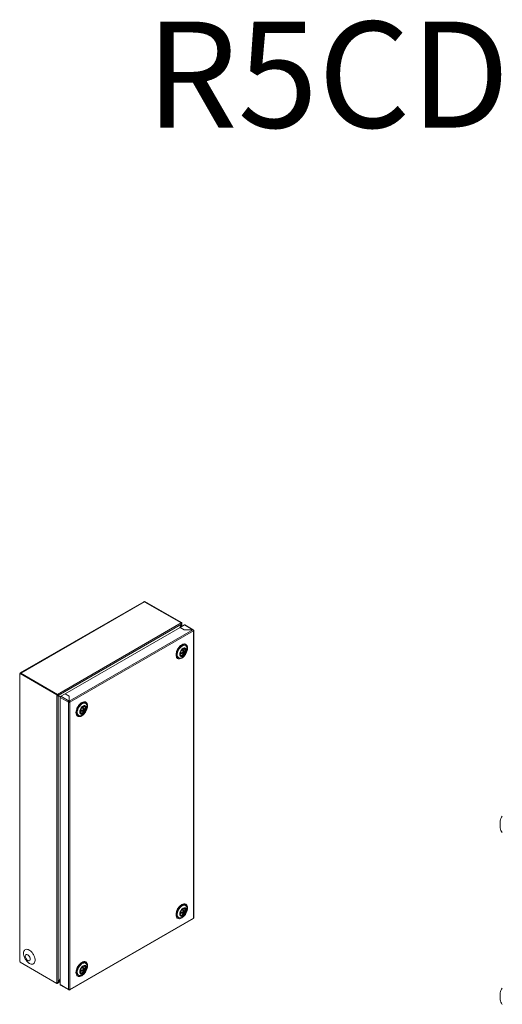
# Model space of a CAD drawing. Units: millimetres. Extents: x 7569 to 10329, y -254 to 1718.
# Drawn here: x 7695 to 8241, y 604 to 1718 of the extents above; entities that cross this region are included whole.
import ezdxf

# ---------------------------------------------------------------- set-up
doc = ezdxf.new("R2010")
doc.units = ezdxf.units.MM
doc.styles.get("Standard").update_dxf_attribs({"font": 'arial.ttf'})

msp = doc.modelspace()

# ---------------------------------------------------------------- linework, layer by layer
at = {"color": 7, "linetype": 'Continuous', "lineweight": 15}
for p, q in [((7835.1, 1059.5), (7695.4, 978.9)), ((7696, 978.8), (7835.6, 1059.5)), ((7836.4, 1059), (7835.6, 1059.5)), ((7836.6, 1059.9), (7835.9, 1059.5)), ((7835.9, 1059.5), (7877.4, 1035.5)), ((7835.9, 1059.3), (7835.9, 1059.5)), ((7836.5, 1059.1), (7836.4, 1059)), ((7877.4, 1035.5), (7836.5, 1059.1)), ((7836.6, 1059.9), (7878.1, 1036)), ((7737.4, 954.7), (7877.4, 1035.5)), ((7738.2, 953.4), (7878.1, 1034.2)), ((7876.4, 1030.4), (7746.3, 955.3)), ((7890.8, 1027.8), (7750.9, 947)), ((7751.7, 945.7), (7891.5, 1026.4)), ((7875.5, 1029.9), (7878.1, 1034.2)), ((7878.1, 1033.8), (7875.9, 1030.1)), ((7881, 1027.8), (7876.4, 1030.4)), ((7881.3, 1033.2), (7876.5, 1030.4)), ((7876.5, 1030.4), (7881.1, 1027.8)), ((7876.5, 1030.4), (7876.5, 1030.4)), ((7878.4, 1035.4), (7877.4, 1035.5)), ((7878, 1033.9), (7878.1, 1033.8)), ((7878.4, 1034.1), (7878.1, 1034.2)), ((7878.4, 1031.6), (7878.4, 1035.5)), ((7878.4, 1035.4), (7878.4, 1034.1)), ((7890.8, 1027.8), (7881, 1027.8)), ((7881.1, 1027.8), (7890.7, 1027.8)), ((7881.1, 1027.8), (7881.1, 1027.8)), ((7881.3, 1033.2), (7890.7, 1027.8)), ((7891.3, 1027.8), (7881.8, 1033.3)), ((7890.7, 1027.8), (7890.7, 1027.8)), ((7891.5, 1027.3), (7891.4, 1027.2)), ((7891.5, 1026.4), (7891.6, 1026.4)), ((7891.5, 1026.4), (7891.5, 701.6)), ((7891.9, 702), (7891.9, 1026.9)), ((7872.9, 1002.5), (7872.8, 1000.4)), ((7877.9, 1009.4), (7876.1, 1008.2)), ((7877.9, 1010.1), (7878.2, 1010.3)), ((7879.3, 1002.2), (7879.6, 1002.8)), ((7879.5, 1003.9), (7879.4, 1003.9)), ((7879.4, 1003.8), (7879.8, 1003.7)), ((7879.5, 1003.9), (7879.5, 1004.8)), ((7879.5, 1003.9), (7880.5, 1003.3)), ((7879.5, 1003.9), (7879.8, 1003.7)), ((7879.8, 1002.7), (7879.5, 1002.1)), ((7879.8, 1002.7), (7879.6, 1002.9)), ((7879.8, 1003.7), (7880.8, 1003.1)), ((7879.8, 1002.7), (7880.7, 1003.2)), ((7879.8, 1002.7), (7880.8, 1002.1)), ((7880.5, 1003.3), (7880.8, 1003.1)), ((7882, 1003.9), (7881.1, 1003.5)), ((7881.9, 1003.8), (7881.9, 1004)), ((7882, 1004.3), (7882, 1003.8)), ((7882.6, 1009.8), (7882.3, 1010)), ((7872.1, 1000.1), (7872.1, 1000.5)), ((7874.4, 996.3), (7874.7, 996.1)), ((7877, 1001.1), (7876.6, 1000.8)), ((7877, 1001.1), (7878.3, 1001.8)), ((7878.3, 1001.8), (7879.3, 1001.2)), ((7878.6, 1001.6), (7878.4, 1001.9)), ((7879.2, 1002.2), (7879.5, 1002.1)), ((7879.6, 1001), (7879.3, 1001.2)), ((7879.5, 1002.1), (7880.5, 1001.5)), ((7879.5, 1001.1), (7879.5, 1002.1)), ((7879.5, 1000.6), (7880, 1000.3)), ((7880.8, 1002.1), (7880.5, 1001.5)), ((7694.8, 977.9), (7694.8, 653.1)), ((7695.1, 978.3), (7695.2, 978.4)), ((7695.1, 652.6), (7695.1, 977.4)), ((7695.2, 977.4), (7695.1, 977.4)), ((7695.2, 978.3), (7695.9, 978.7)), ((7695.3, 978.3), (7695.2, 978.4)), ((7736.7, 954.3), (7695.2, 978.3)), ((7695.2, 978.3), (7695.2, 977.4)), ((7737.4, 954.7), (7695.9, 978.7)), ((7696, 978.8), (7696.7, 978.4)), ((7696.7, 978.4), (7696.5, 978.3)), ((7696.5, 978.3), (7737.4, 954.7)), ((7736.7, 627.7), (7736.7, 954.3)), ((7737.7, 954.1), (7737.5, 954.7)), ((7737.7, 952.9), (7737.7, 954.1)), ((7737.7, 953.9), (7738.1, 953.9)), ((7737.7, 953.7), (7738.2, 953.4)), ((7737.7, 953.4), (7738.2, 953)), ((7740.8, 951.8), (7737.7, 953.4)), ((7738.2, 953.4), (7741, 952.1)), ((7738.2, 629), (7738.2, 953)), ((7740.8, 951.7), (7738.2, 953)), ((7739.7, 952.6), (7739.5, 952.4)), ((7739.7, 952.7), (7739.7, 952.6)), ((7739.7, 952.6), (7740.7, 952)), ((7740.7, 952), (7740.5, 951.9)), ((7740.7, 952.2), (7740.7, 952)), ((7740.7, 951.1), (7750.1, 945.7)), ((7740.7, 951.1), (7740.7, 626.3)), ((7746.2, 955.3), (7741.4, 952.5)), ((7750.8, 947), (7741.4, 952.5)), ((7750.8, 952.6), (7746.2, 955.3)), ((7746.3, 955.3), (7750.9, 952.6)), ((7746.3, 955.3), (7746.3, 955.2)), ((7750.8, 947), (7750.8, 952.6)), ((7750.9, 951.8), (7750.8, 951.9)), ((7750.8, 947.3), (7750.9, 947.3)), ((7750.8, 946.2), (7750.8, 947)), ((7750.9, 952.6), (7750.9, 947)), ((7750.9, 947), (7750.9, 946.2)), ((7750.1, 945.7), (7750.8, 946.1)), ((7750.1, 945.7), (7750.1, 620.8)), ((7750.9, 946.6), (7750.8, 946.6)), ((7751.6, 945.6), (7750.9, 946)), ((7751.6, 945.6), (7751.7, 945.7)), ((7751.6, 945.6), (7751.6, 945.6)), ((7751.7, 620.8), (7751.7, 945.7)), ((7759.8, 937.2), (7759.6, 935.1)), ((7764.8, 944), (7763, 942.9)), ((7763.9, 935.7), (7763.5, 935.5)), ((7763.9, 935.7), (7765.2, 936.5)), ((7765.5, 936.3), (7765.2, 936.6)), ((7765.2, 936.5), (7766.1, 935.9)), ((7766.1, 936.9), (7766.5, 937.5)), ((7766.1, 936.9), (7766.4, 936.8)), ((7766.5, 935.7), (7766.1, 935.9)), ((7766.4, 938.6), (7766.3, 938.6)), ((7766.3, 938.4), (7766.7, 938.4)), ((7766.4, 938.6), (7766.4, 939.5)), ((7766.4, 938.6), (7767.3, 938)), ((7766.4, 938.6), (7766.7, 938.4)), ((7766.7, 937.4), (7766.4, 936.8)), ((7766.4, 936.8), (7767.3, 936.2)), ((7766.4, 935.8), (7766.4, 936.8)), ((7766.7, 937.4), (7766.5, 937.6)), ((7766.7, 938.4), (7767.7, 937.8)), ((7766.7, 937.4), (7767.6, 937.9)), ((7766.7, 937.4), (7767.7, 936.8)), ((7767.3, 938), (7767.7, 937.8)), ((7767.7, 936.8), (7767.3, 936.2)), ((7768, 938.1), (7768.8, 938.6)), ((7768.9, 938.8), (7768.8, 938.5)), ((7768.8, 938.5), (7768.8, 938.7)), ((7769.5, 944.5), (7769.1, 944.7)), ((7761.2, 931), (7761.6, 930.8)), ((7766.4, 934.4), (7765.9, 934)), ((7766.4, 935.3), (7766.9, 935)), ((8238.6, 811.6), (8238.6, 803.7)), ((7877.9, 715.4), (7876.1, 714.2)), ((7877.9, 716.1), (7878.2, 716.3)), ((7882.6, 715.9), (7882.3, 716.1)), ((7872.1, 706.2), (7872.1, 706.6)), ((7872.9, 708.6), (7872.8, 706.5)), ((7874.4, 702.4), (7874.7, 702.2)), ((7877, 707.1), (7876.6, 706.9)), ((7877, 707.1), (7878.3, 707.9)), ((7878.3, 707.9), (7879.3, 707.3)), ((7878.6, 707.7), (7878.4, 708)), ((7879.2, 708.3), (7879.5, 708.1)), ((7879.3, 708.3), (7879.6, 708.9)), ((7879.6, 707.1), (7879.3, 707.3)), ((7879.5, 709.9), (7879.4, 710)), ((7879.4, 709.8), (7879.8, 709.7)), ((7879.5, 709.9), (7879.5, 710.9)), ((7879.5, 709.9), (7880.5, 709.4)), ((7879.5, 709.9), (7879.8, 709.7)), ((7879.8, 708.7), (7879.5, 708.1)), ((7879.5, 708.1), (7880.5, 707.6)), ((7879.5, 707.2), (7879.5, 708.1)), ((7879.5, 706.6), (7880, 706.3)), ((7879.8, 708.7), (7879.6, 708.9)), ((7879.8, 709.7), (7880.8, 709.2)), ((7879.8, 708.7), (7880.7, 709.2)), ((7879.8, 708.7), (7880.8, 708.2)), ((7880.5, 709.4), (7880.8, 709.2)), ((7880.8, 708.2), (7880.5, 707.6)), ((7882, 710), (7881.1, 709.5)), ((7881.9, 709.8), (7881.9, 710)), ((7882, 710.4), (7882, 709.8)), ((7751.4, 620.3), (7891.4, 701.1)), ((7891.5, 701.6), (7751.7, 620.8)), ((7891.6, 701.6), (7891.5, 701.6)), ((7891.6, 701.6), (7891.6, 701.6)), ((7695.1, 652.6), (7695.2, 652.5)), ((7695.2, 652.5), (7695.2, 651.6)), ((7695.2, 651.6), (7736.7, 627.7)), ((7764.8, 650.1), (7763, 648.9)), ((7769.5, 650.5), (7769.1, 650.7)), ((7759.8, 643.3), (7759.6, 641.2)), ((7761.2, 637.1), (7761.6, 636.9)), ((7763.9, 641.8), (7763.5, 641.6)), ((7763.9, 641.8), (7765.2, 642.5)), ((7765.5, 642.3), (7765.2, 642.7)), ((7765.2, 642.5), (7766.1, 642)), ((7766.4, 640.4), (7765.9, 640)), ((7766.1, 643), (7766.5, 643.6)), ((7766.1, 642.9), (7766.4, 642.8)), ((7766.5, 641.8), (7766.1, 642)), ((7766.4, 644.6), (7766.3, 644.6)), ((7766.3, 644.5), (7766.7, 644.4)), ((7766.4, 644.6), (7766.4, 645.5)), ((7766.4, 644.6), (7767.3, 644.1)), ((7766.4, 644.6), (7766.7, 644.4)), ((7766.7, 643.4), (7766.4, 642.8)), ((7766.4, 642.8), (7767.3, 642.3)), ((7766.4, 641.8), (7766.4, 642.8)), ((7766.4, 641.3), (7766.9, 641)), ((7766.7, 643.4), (7766.5, 643.6)), ((7766.7, 644.4), (7767.7, 643.9)), ((7766.7, 643.4), (7767.6, 643.9)), ((7766.7, 643.4), (7767.7, 642.9)), ((7767.3, 644.1), (7767.7, 643.9)), ((7767.7, 642.9), (7767.3, 642.3)), ((7768, 644.2), (7768.8, 644.7)), ((7768.9, 644.8), (7768.8, 644.5)), ((7768.8, 644.5), (7768.8, 644.7)), ((7737.7, 627.5), (7737.7, 628.8)), ((7738.1, 628.1), (7737.7, 628.6)), ((7737.9, 628.1), (7740.7, 629.6)), ((7737.9, 628.8), (7738.2, 628.6)), ((7738.2, 629), (7740.7, 633)), ((7740.7, 632.6), (7738.2, 628.6)), ((7750.1, 620.8), (7740.7, 626.3)), ((7740.9, 625.8), (7750.3, 620.4)), ((7750.8, 620.4), (7750.8, 620.7)), ((7750.9, 620.4), (7750.9, 620.7)), ((7751.7, 620.8), (7751.6, 620.8)), ((7751.6, 620.8), (7751.6, 620.8)), ((8238.6, 617.2), (8238.6, 609.3))]:
    msp.add_line(p, q, dxfattribs=at)
at = {"color": 8, "linetype": 'Continuous', "lineweight": 15}
for p, q in [((7878.1, 1033.8), (7878.1, 1031.4)), ((7740.7, 630), (7738.2, 628.6))]:
    msp.add_line(p, q, dxfattribs=at)
at = {"color": 7, "linetype": 'Continuous', "lineweight": 15, "flags": 128}
for points in [[(7891.5, 1027.3), (7891.7, 1027.2), (7891.8, 1027.1), (7891.8, 1027), (7891.9, 1026.9), (7891.9, 1026.8), (7891.8, 1026.7), (7891.7, 1026.5), (7891.6, 1026.4)], [(7874.4, 996.3), (7874.1, 996.5), (7873.4, 997.3), (7872.9, 998.3), (7872.7, 999.6), (7872.8, 1001), (7873.1, 1002.6), (7873.7, 1004.1), (7874.5, 1005.6), (7875.4, 1007), (7876.5, 1008.3), (7877.7, 1009.2), (7878.9, 1009.9), (7880.1, 1010.3), (7881.2, 1010.4), (7882.2, 1010.1), (7882.3, 1010)], [(7878.7, 1009.4), (7879.9, 1010), (7881, 1010.2), (7882.1, 1010.1), (7882.9, 1009.6), (7883.6, 1008.8), (7884.1, 1007.8), (7884.3, 1006.5), (7884.2, 1005.1), (7883.9, 1003.6), (7883.3, 1002), (7882.5, 1000.5), (7881.6, 999.1), (7880.5, 997.9), (7879.3, 996.9), (7878.1, 996.2), (7876.9, 995.8), (7875.8, 995.8), (7874.8, 996.1), (7874.1, 996.7), (7873.5, 997.6), (7873.2, 998.7), (7873.1, 1000.1), (7873.3, 1001.6), (7873.7, 1003.1), (7874.4, 1004.7), (7875.3, 1006.2), (7876.3, 1007.5), (7877.5, 1008.6), (7878.7, 1009.4)], [(7879.8, 1006.8), (7880.8, 1007.3), (7881.7, 1007.4), (7882.5, 1007.1), (7883.1, 1006.5), (7883.5, 1005.7), (7883.7, 1004.6), (7883.5, 1003.3), (7883.1, 1002), (7882.5, 1000.7), (7881.7, 999.6), (7880.8, 998.6), (7879.8, 997.8), (7878.8, 997.4), (7877.8, 997.3), (7877, 997.6), (7876.4, 998.1), (7876, 999), (7875.9, 1000.1), (7876, 1001.3), (7876.4, 1002.6), (7877, 1003.9), (7877.8, 1005.1), (7878.8, 1006.1), (7879.8, 1006.8)], [(7879.8, 998.7), (7878.9, 998.3), (7878.1, 998.3), (7877.4, 998.5), (7876.9, 999.1), (7876.6, 1000), (7876.6, 1001), (7876.9, 1002.2), (7877.4, 1003.4), (7878.1, 1004.4), (7878.9, 1005.3), (7879.8, 1006), (7880.7, 1006.4), (7881.5, 1006.4), (7882.2, 1006.1), (7882.7, 1005.5), (7882.9, 1004.7), (7882.9, 1003.6), (7882.7, 1002.5), (7882.2, 1001.3), (7881.5, 1000.2), (7880.7, 999.3), (7879.8, 998.7)], [(7761.2, 931), (7760.6, 931.6), (7760, 932.5), (7759.7, 933.6), (7759.6, 935), (7759.8, 936.5), (7760.3, 938), (7760.9, 939.6), (7761.8, 941), (7762.8, 942.4), (7764, 943.5), (7765.2, 944.3)], [(7765.5, 931.2), (7764.3, 930.7), (7763.2, 930.5), (7762.2, 930.6), (7761.3, 931), (7760.6, 931.8), (7760.2, 932.8), (7760, 934.1), (7760, 935.5), (7760.4, 937.1), (7760.9, 938.6), (7761.7, 940.1), (7762.7, 941.5), (7763.8, 942.7), (7764.9, 943.7), (7766.1, 944.4), (7767.3, 944.8), (7768.4, 944.8), (7769.4, 944.6), (7770.2, 943.9), (7770.7, 943), (7771, 941.9), (7771.1, 940.5), (7770.9, 939), (7770.5, 937.5), (7769.8, 935.9), (7768.9, 934.5), (7767.9, 933.2), (7766.7, 932.1), (7765.5, 931.2)], [(7766.6, 932.5), (7765.6, 932.1), (7764.7, 932), (7763.9, 932.3), (7763.3, 932.8), (7762.9, 933.7), (7762.7, 934.8), (7762.9, 936), (7763.3, 937.3), (7763.9, 938.6), (7764.7, 939.8), (7765.6, 940.8), (7766.6, 941.5), (7767.6, 942), (7768.6, 942), (7769.4, 941.8), (7770, 941.2), (7770.4, 940.4), (7770.5, 939.3), (7770.4, 938), (7770, 936.7), (7769.4, 935.4), (7768.6, 934.3), (7767.6, 933.3), (7766.6, 932.5)], [(7766.6, 940.7), (7767.5, 941.1), (7768.4, 941.1), (7769, 940.8), (7769.5, 940.2), (7769.8, 939.4), (7769.8, 938.3), (7769.5, 937.2), (7769, 936), (7768.4, 934.9), (7767.5, 934), (7766.6, 933.4), (7765.7, 933), (7764.9, 932.9), (7764.2, 933.2), (7763.7, 933.8), (7763.5, 934.7), (7763.5, 935.7), (7763.7, 936.9), (7764.2, 938), (7764.9, 939.1), (7765.7, 940), (7766.6, 940.7)], [(7874.4, 702.4), (7874.1, 702.6), (7873.4, 703.4), (7872.9, 704.4), (7872.7, 705.7), (7872.8, 707.1), (7873.1, 708.6), (7873.7, 710.2), (7874.5, 711.7), (7875.4, 713.1), (7876.5, 714.3), (7877.7, 715.3), (7878.9, 716), (7880.1, 716.4), (7881.2, 716.4), (7882.2, 716.1), (7882.3, 716.1)], [(7878.7, 715.5), (7879.9, 716), (7881, 716.2), (7882.1, 716.1), (7882.9, 715.6), (7883.6, 714.9), (7884.1, 713.8), (7884.3, 712.6), (7884.2, 711.2), (7883.9, 709.6), (7883.3, 708.1), (7882.5, 706.6), (7881.6, 705.2), (7880.5, 703.9), (7879.3, 703), (7878.1, 702.3), (7876.9, 701.9), (7875.8, 701.8), (7874.8, 702.1), (7874.1, 702.7), (7873.5, 703.6), (7873.2, 704.8), (7873.1, 706.1), (7873.3, 707.6), (7873.7, 709.2), (7874.4, 710.7), (7875.3, 712.2), (7876.3, 713.5), (7877.5, 714.6), (7878.7, 715.5)], [(7879.8, 712.9), (7880.8, 713.3), (7881.7, 713.4), (7882.5, 713.2), (7883.1, 712.6), (7883.5, 711.7), (7883.7, 710.6), (7883.5, 709.4), (7883.1, 708.1), (7882.5, 706.8), (7881.7, 705.6), (7880.8, 704.6), (7879.8, 703.9), (7878.8, 703.5), (7877.8, 703.4), (7877, 703.6), (7876.4, 704.2), (7876, 705), (7875.9, 706.1), (7876, 707.4), (7876.4, 708.7), (7877, 710), (7877.8, 711.2), (7878.8, 712.1), (7879.8, 712.9)], [(7879.8, 704.7), (7878.9, 704.3), (7878.1, 704.3), (7877.4, 704.6), (7876.9, 705.2), (7876.6, 706), (7876.6, 707.1), (7876.9, 708.2), (7877.4, 709.4), (7878.1, 710.5), (7878.9, 711.4), (7879.8, 712.1), (7880.7, 712.4), (7881.5, 712.5), (7882.2, 712.2), (7882.7, 711.6), (7882.9, 710.7), (7882.9, 709.7), (7882.7, 708.5), (7882.2, 707.4), (7881.5, 706.3), (7880.7, 705.4), (7879.8, 704.7)], [(7701.1, 658.5), (7701.2, 659.4), (7701.6, 660), (7702.2, 660.4), (7703, 660.4), (7703.9, 660.1), (7704.7, 659.4), (7705.5, 658.5), (7706.1, 657.4), (7706.5, 656.3), (7706.7, 655.2), (7706.5, 654.3), (7706.1, 653.7), (7705.5, 653.3), (7704.7, 653.3), (7703.9, 653.6), (7703, 654.3), (7702.2, 655.2), (7701.6, 656.3), (7701.2, 657.4), (7701.1, 658.5)], [(7701.1, 658.4), (7701.2, 657.4), (7701.6, 656.3), (7702.3, 655.2), (7703, 654.3), (7703.9, 653.6), (7704.7, 653.3), (7705.5, 653.3), (7706.1, 653.7), (7706.5, 654.3), (7706.7, 655.2), (7706.5, 656.3), (7706.1, 657.4), (7705.5, 658.5), (7704.7, 659.4), (7703.9, 660), (7703, 660.4), (7702.3, 660.4), (7701.6, 660), (7701.2, 659.4), (7701.1, 658.4)], [(7761.2, 637.1), (7760.6, 637.6), (7760, 638.5), (7759.7, 639.7), (7759.6, 641), (7759.8, 642.5), (7760.3, 644.1), (7760.9, 645.6), (7761.8, 647.1), (7762.8, 648.4), (7764, 649.5), (7765.2, 650.4)], [(7765.5, 637.3), (7764.3, 636.7), (7763.2, 636.5), (7762.2, 636.6), (7761.3, 637.1), (7760.6, 637.8), (7760.2, 638.9), (7760, 640.1), (7760, 641.6), (7760.4, 643.1), (7760.9, 644.7), (7761.7, 646.2), (7762.7, 647.6), (7763.8, 648.8), (7764.9, 649.8), (7766.1, 650.5), (7767.3, 650.8), (7768.4, 650.9), (7769.4, 650.6), (7770.2, 650), (7770.7, 649.1), (7771, 647.9), (7771.1, 646.6), (7770.9, 645.1), (7770.5, 643.5), (7769.8, 642), (7768.9, 640.5), (7767.9, 639.2), (7766.7, 638.1), (7765.5, 637.3)], [(7766.6, 638.6), (7765.6, 638.1), (7764.7, 638.1), (7763.9, 638.3), (7763.3, 638.9), (7762.9, 639.7), (7762.7, 640.8), (7762.9, 642.1), (7763.3, 643.4), (7763.9, 644.7), (7764.7, 645.8), (7765.6, 646.8), (7766.6, 647.6), (7767.6, 648), (7768.6, 648.1), (7769.4, 647.8), (7770, 647.3), (7770.4, 646.4), (7770.5, 645.3), (7770.4, 644.1), (7770, 642.8), (7769.4, 641.5), (7768.6, 640.3), (7767.6, 639.3), (7766.6, 638.6)], [(7766.6, 646.7), (7767.5, 647.1), (7768.4, 647.2), (7769, 646.9), (7769.5, 646.3), (7769.8, 645.4), (7769.8, 644.4), (7769.5, 643.2), (7769, 642.1), (7768.4, 641), (7767.5, 640.1), (7766.6, 639.4), (7765.7, 639), (7764.9, 639), (7764.2, 639.3), (7763.7, 639.9), (7763.5, 640.7), (7763.5, 641.8), (7763.7, 642.9), (7764.2, 644.1), (7764.9, 645.2), (7765.7, 646.1), (7766.6, 646.7)]]:
    msp.add_lwpolyline(points, dxfattribs=at)
at = {"color": 7, "linetype": 'Continuous', "lineweight": 15}
for centre, radius, start, end in [((7835.3, 1059), 0.553, 54.3837, 114.3056), ((7877.9, 1035.5), 0.492, 345.2127, 68.6707), ((7876.5, 1034.1), 1.67, 21.7676, 57.4626), ((7877.4, 1035.5), 0.0448, 345.2106, 68.6728), ((7881.6, 1032.8), 0.553, 65.6953, 125.6156), ((7880.6, 1001.9), 7.69, 124.943, 175.0623), ((7881, 1002.4), 2.81, 109.9691, 130.0256), ((7870.7, 1001.6), 9, 8.1026, 19.6253), ((7871.6, 1002.1), 9, 8.1026, 19.6253), ((7879.8, 1004.7), 2.19, 354.1944, 53.6982), ((7879.5, 1001.5), 2.56, 176.7999, 190.5485), ((7877.8, 1001.4), 2.48, 248.6567, 317.3545), ((7876.1, 1001.6), 3.59, 330.2961, 351.618), ((7878.2, 1002.4), 2.81, 289.969, 310.0256), ((7876.9, 1002.1), 3.59, 330.2961, 351.618), ((7695.3, 977.9), 0.48, 110.7837, 249.216), ((7695.7, 978.5), 0.48, 50.7969, 189.2142), ((7737.5, 955.8), 1.67, 242.5423, 278.2309), ((7737.5, 954.9), 0.152, 242.5411, 278.2321), ((7736.4, 953.3), 1.77, 22.3904, 51.7286), ((7742.3, 951.1), 1.69, 122.6057, 177.3943), ((7750.9, 947.2), 1.71, 242.8119, 294.1758), ((7750.9, 946.2), 0.15, 242.4464, 273.1781), ((7767.4, 936.6), 7.71, 124.9819, 175.0235), ((7766.4, 936.2), 2.56, 176.8051, 190.5443), ((7767.5, 941.2), 3.9, 65.1287, 126.1815), ((7767.9, 937.1), 2.81, 109.969, 130.0256), ((7757.6, 936.3), 9, 8.1026, 19.6253), ((7762.9, 936.3), 3.59, 330.2961, 351.618), ((7758.4, 936.7), 9, 8.1026, 19.6253), ((7763.8, 936.7), 3.59, 330.2961, 351.618), ((7766.7, 939.3), 2.24, 349.8956, 53.4955), ((7764.6, 935.7), 2.08, 244.8248, 306.486), ((7765.1, 937.1), 2.81, 289.9691, 310.0256), ((8253.8, 807.6), 15.8, 144.1455, 165.5414), ((8253.8, 807.6), 15.8, 194.4586, 215.8536), ((7880.6, 707.9), 7.69, 124.943, 175.0623), ((7879.5, 707.6), 2.56, 176.7999, 190.5485), ((7877.8, 707.5), 2.48, 248.6567, 317.3545), ((7881, 708.5), 2.81, 109.9691, 130.0256), ((7870.7, 707.6), 9, 8.1026, 19.6253), ((7876.1, 707.6), 3.59, 330.2961, 351.618), ((7878.2, 708.5), 2.81, 289.969, 310.0256), ((7871.6, 708.1), 9, 8.1026, 19.6253), ((7876.9, 708.1), 3.59, 330.2961, 351.618), ((7879.8, 710.7), 2.19, 354.1944, 53.6982), ((7891.4, 702.1), 0.51, 299.887, 355.9546), ((7891.1, 702.4), 0.968, 299.943, 304.6717), ((7695.3, 653.1), 0.553, 185.6948, 245.6248), ((7767.4, 642.6), 7.71, 124.9819, 175.0235), ((7767.5, 647.2), 3.9, 65.1287, 126.1815), ((7766.7, 645.4), 2.24, 349.8956, 53.4955), ((7764.6, 641.7), 2.08, 244.8248, 306.486), ((7766.4, 642.3), 2.56, 176.8051, 190.5443), ((7767.9, 643.2), 2.81, 109.969, 130.0256), ((7757.6, 642.3), 9, 8.1026, 19.6253), ((7762.9, 642.3), 3.59, 330.2961, 351.618), ((7765.1, 643.2), 2.81, 289.9691, 310.0256), ((7758.4, 642.8), 9, 8.1026, 19.6253), ((7763.8, 642.8), 3.59, 330.2961, 351.618), ((7737.5, 629.2), 1.67, 242.5423, 278.2309), ((7737.7, 628.4), 0.396, 263.3551, 320.0706), ((7741.2, 626.3), 0.589, 176.3805, 232.3068), ((7750.9, 622.4), 1.71, 242.8119, 294.1758), ((7751.1, 621.8), 1.11, 295.6312, 299.9488), ((8253.8, 613.2), 15.8, 144.4155, 165.5414), ((8253.8, 613.2), 15.8, 194.4586, 215.5771)]:
    msp.add_arc(centre, radius, start, end, dxfattribs=at)
at = {"color": 8, "linetype": 'Continuous', "lineweight": 15}
for centre, radius, start, end in [((7880.2, 1007.3), 3.56, 41.4661, 124.0645), ((7875.7, 999.6), 3.65, 171.654, 258.0361), ((7767, 941.9), 3.62, 41.8351, 126.756), ((7762.6, 934.3), 3.65, 171.6537, 258.0364), ((7880.2, 713.4), 3.56, 41.4661, 124.0645), ((7875.7, 705.6), 3.65, 171.6541, 258.0361), ((7767, 648), 3.62, 41.8351, 126.756), ((7762.6, 640.3), 3.65, 171.6538, 258.0364)]:
    msp.add_arc(centre, radius, start, end, dxfattribs=at)
at = {"color": 7, "linetype": 'Continuous', "lineweight": 15}
for points, knots in [([(7877.4, 1034.3), (7877.4, 1034.3), (7877.4, 1034.3), (7877.4, 1034.2), (7877.4, 1034.2), (7877.4, 1034.2), (7877.4, 1034.2), (7877.4, 1034.2), (7877.4, 1034.2), (7877.4, 1034.2)], [0, 0, 0, 0, 0.00002505429, 0.00002505429, 0.00002505429, 0.00005160646, 0.00005160646, 0.00005160646, 0.0000786939, 0.0000786939, 0.0000786939, 0.0000786939]), ([(7890.7, 1027.8), (7890.8, 1027.8), (7891, 1027.9), (7891.3, 1027.8), (7891.5, 1027.6), (7891.5, 1027.4), (7891.5, 1027.3)], [0, 0, 0, 0, 0.249998, 0.500003, 0.749996, 1, 1, 1, 1]), ([(7891.6, 1026.4), (7891.6, 1026.6), (7891.6, 1026.8), (7891.4, 1027.2), (7891.1, 1027.5), (7890.9, 1027.7), (7890.8, 1027.8)], [0, 0, 0, 0, 0.250003, 0.499996, 0.750001, 1, 1, 1, 1]), ([(7884.7, 1007), (7884.6, 1007.9), (7884.5, 1009.3), (7883.7, 1010.6), (7882.8, 1011.3), (7881.8, 1011.7), (7880.3, 1011.7), (7878.2, 1011), (7876.1, 1009.3), (7874.6, 1007.5), (7873.5, 1005.9), (7872.7, 1004.2), (7871.9, 1002), (7871.8, 1000.5), (7871.7, 999.5)], [0, 0, 0, 0, 0.1197283, 0.18418, 0.2499997, 0.3158196, 0.3802715, 0.5, 0.6197286, 0.6841805, 0.7500002, 0.8158198, 0.8802717, 1, 1, 1, 1]), ([(7871.7, 999.5), (7871.8, 998.6), (7871.9, 997.2), (7872.7, 995.9), (7873.5, 995.2), (7874.6, 994.8), (7876.1, 994.8), (7878.2, 995.6), (7880.3, 997.2), (7881.8, 999), (7882.8, 1000.6), (7883.7, 1002.3), (7884.5, 1004.5), (7884.6, 1006), (7884.7, 1007)], [0, 0, 0, 0, 0.119729, 0.18418, 0.25, 0.31582, 0.380272, 0.5, 0.619728, 0.68418, 0.75, 0.81582, 0.880271, 1, 1, 1, 1]), ([(7872.1, 1000.5), (7872.1, 1000.6), (7872.1, 1001), (7872.3, 1001.8), (7872.5, 1002.8), (7872.8, 1003.7), (7873.2, 1004.7), (7873.6, 1005.4), (7873.8, 1005.8)], [0, 0, 0, 0, 0.050966, 0.255846, 0.463567, 0.616887, 0.770107, 1, 1, 1, 1]), ([(7873.8, 1005.8), (7874.1, 1006.2), (7874.5, 1006.9), (7875.1, 1007.7), (7875.7, 1008.4), (7876.4, 1009.1), (7877.2, 1009.6), (7877.8, 1010), (7878.1, 1010.2), (7878.2, 1010.2)], [0, 0, 0, 0, 0.227059, 0.3191617, 0.4699668, 0.6232967, 0.7841329, 0.9478397, 1, 1, 1, 1]), ([(7879.6, 999.8), (7879.9, 1000), (7880.6, 1000.6), (7881.4, 1001.8), (7881.8, 1002.9), (7881.9, 1003.6), (7881.9, 1003.8)], [0, 0, 0, 0, 0.26747, 0.580669, 0.866706, 1, 1, 1, 1]), ([(7880.8, 1003.1), (7881.2, 1003.5), (7881.8, 1004.1), (7881.9, 1004.7), (7882, 1004.9)], [0, 0, 0, 0, 0.650951, 1, 1, 1, 1]), ([(7882, 1003.9), (7881.8, 1003.5), (7881.6, 1002.9), (7881, 1002.3), (7880.8, 1002.1)], [0, 0, 0, 0, 0.650953, 1, 1, 1, 1]), ([(7882, 1004.9), (7882, 1004.8), (7882, 1004.5), (7882, 1004.1), (7882, 1003.9)], [0, 0, 0, 0, 0.499994, 1, 1, 1, 1]), ([(7879.3, 1001.2), (7878.6, 1001), (7877.8, 1000.7), (7876.8, 1000.6), (7876.6, 1000.6)], [0, 0, 0, 0, 0.750236, 1, 1, 1, 1]), ([(7876.8, 1001.7), (7877.3, 1001.7), (7878.2, 1001.8), (7878.9, 1002.1), (7879.3, 1002.2)], [0, 0, 0, 0, 0.56729, 1, 1, 1, 1]), ([(7750.1, 945.7), (7750.1, 945.8), (7750.1, 946), (7750.3, 946.5), (7750.5, 946.8), (7750.7, 947), (7750.8, 947)], [0, 0, 0, 0, 0.250004, 0.499997, 0.750002, 1, 1, 1, 1]), ([(7750.9, 947), (7751, 946.9), (7751.2, 946.8), (7751.4, 946.4), (7751.6, 946), (7751.6, 945.7), (7751.6, 945.6)], [0, 0, 0, 0, 0.249999, 0.500004, 0.749997, 1, 1, 1, 1]), ([(7750.8, 946.2), (7750.8, 946.2), (7750.8, 946.2), (7750.8, 946.2), (7750.8, 946.1), (7750.8, 946.1), (7750.8, 946.1)], [0, 0, 0, 0, 0.250015, 0.500026, 0.749997, 1, 1, 1, 1]), ([(7750.9, 946), (7750.9, 946), (7750.9, 946.1), (7750.9, 946.1), (7750.9, 946.2), (7750.9, 946.2), (7750.9, 946.2)], [0, 0, 0, 0, 0.24998, 0.499997, 0.749991, 1, 1, 1, 1]), ([(7771.6, 941.7), (7771.5, 942.6), (7771.3, 944), (7770.5, 945.3), (7769.7, 946), (7768.6, 946.4), (7767.1, 946.4), (7765, 945.6), (7763, 944), (7761.5, 942.2), (7760.4, 940.6), (7759.6, 938.9), (7758.8, 936.7), (7758.6, 935.2), (7758.5, 934.2)], [0, 0, 0, 0, 0.119728, 0.18418, 0.25, 0.31582, 0.380271, 0.5, 0.619729, 0.68418, 0.75, 0.81582, 0.880272, 1, 1, 1, 1]), ([(7758.5, 934.2), (7758.6, 933.3), (7758.8, 931.9), (7759.6, 930.6), (7760.4, 929.9), (7761.5, 929.5), (7763, 929.5), (7765, 930.2), (7767.1, 931.9), (7768.6, 933.7), (7769.7, 935.3), (7770.5, 937), (7771.3, 939.2), (7771.5, 940.7), (7771.6, 941.7)], [0, 0, 0, 0, 0.119729, 0.18418, 0.25, 0.31582, 0.380272, 0.5, 0.619728, 0.68418, 0.75, 0.81582, 0.880271, 1, 1, 1, 1]), ([(7759, 934.9), (7759, 935.1), (7759, 935.5), (7759.1, 936.5), (7759.4, 937.5), (7759.7, 938.4), (7760.1, 939.4), (7760.5, 940.1), (7760.7, 940.5)], [0, 0, 0, 0, 0.107095, 0.299858, 0.495293, 0.639546, 0.783704, 1, 1, 1, 1]), ([(7760.7, 940.5), (7761, 940.9), (7761.3, 941.5), (7762, 942.4), (7762.6, 943.1), (7763.3, 943.7), (7764, 944.3), (7764.6, 944.7), (7764.8, 944.8), (7764.8, 944.8)], [0, 0, 0, 0, 0.236789, 0.332839, 0.490107, 0.650006, 0.817736, 0.988458, 1, 1, 1, 1]), ([(7766.1, 935.9), (7765.5, 935.7), (7764.7, 935.4), (7763.7, 935.3), (7763.5, 935.3)], [0, 0, 0, 0, 0.759246, 1, 1, 1, 1]), ([(7763.7, 936.3), (7764.2, 936.4), (7765, 936.5), (7765.8, 936.8), (7766.1, 936.9)], [0, 0, 0, 0, 0.566363, 1, 1, 1, 1]), ([(7766.4, 934.4), (7766.8, 934.7), (7767.5, 935.3), (7768.2, 936.5), (7768.7, 937.6), (7768.8, 938.3), (7768.8, 938.5)], [0, 0, 0, 0, 0.277802, 0.583653, 0.86298, 1, 1, 1, 1]), ([(7767.7, 937.8), (7768.1, 938.2), (7768.6, 938.7), (7768.8, 939.4), (7768.8, 939.6)], [0, 0, 0, 0, 0.650951, 1, 1, 1, 1]), ([(7768.8, 938.6), (7768.7, 938.2), (7768.5, 937.6), (7767.9, 937), (7767.7, 936.8)], [0, 0, 0, 0, 0.650951, 1, 1, 1, 1]), ([(7768.8, 939.6), (7768.9, 939.4), (7768.9, 939.1), (7768.9, 938.8), (7768.8, 938.6)], [0, 0, 0, 0, 0.499994, 1, 1, 1, 1]), ([(7884.7, 713.1), (7884.6, 714), (7884.5, 715.3), (7883.7, 716.6), (7882.8, 717.3), (7881.8, 717.7), (7880.3, 717.7), (7878.2, 717), (7876.1, 715.3), (7874.6, 713.6), (7873.5, 712), (7872.7, 710.3), (7871.9, 708.1), (7871.8, 706.5), (7871.7, 705.5)], [0, 0, 0, 0, 0.119729, 0.18418, 0.25, 0.31582, 0.380272, 0.5, 0.619728, 0.68418, 0.75, 0.81582, 0.880271, 1, 1, 1, 1]), ([(7871.7, 705.5), (7871.8, 704.6), (7871.9, 703.3), (7872.7, 702), (7873.5, 701.3), (7874.6, 700.9), (7876.1, 700.9), (7878.2, 701.6), (7880.3, 703.3), (7881.8, 705), (7882.8, 706.6), (7883.7, 708.3), (7884.5, 710.5), (7884.6, 712.1), (7884.7, 713.1)], [0, 0, 0, 0, 0.119728, 0.18418, 0.25, 0.31582, 0.380271, 0.5, 0.619729, 0.68418, 0.75, 0.81582, 0.880272, 1, 1, 1, 1]), ([(7873.8, 711.8), (7874.1, 712.3), (7874.5, 712.9), (7875.1, 713.7), (7875.7, 714.4), (7876.4, 715.1), (7877.2, 715.7), (7877.8, 716.1), (7878.1, 716.2), (7878.2, 716.3)], [0, 0, 0, 0, 0.227059, 0.319162, 0.469967, 0.623297, 0.784133, 0.947839, 1, 1, 1, 1]), ([(7872.1, 706.5), (7872.1, 706.6), (7872.1, 707), (7872.3, 707.8), (7872.5, 708.8), (7872.8, 709.8), (7873.2, 710.7), (7873.6, 711.4), (7873.8, 711.8)], [0, 0, 0, 0, 0.050966, 0.255846, 0.463567, 0.616887, 0.770107, 1, 1, 1, 1]), ([(7879.3, 707.3), (7878.6, 707.1), (7877.8, 706.8), (7876.8, 706.7), (7876.6, 706.7)], [0, 0, 0, 0, 0.750236, 1, 1, 1, 1]), ([(7876.8, 707.7), (7877.3, 707.8), (7878.2, 707.9), (7878.9, 708.1), (7879.3, 708.3)], [0, 0, 0, 0, 0.56729, 1, 1, 1, 1]), ([(7879.6, 705.8), (7879.9, 706.1), (7880.6, 706.7), (7881.4, 707.9), (7881.8, 708.9), (7881.9, 709.6), (7881.9, 709.8)], [0, 0, 0, 0, 0.26747, 0.580669, 0.866706, 1, 1, 1, 1]), ([(7880.8, 709.2), (7881.2, 709.5), (7881.8, 710.1), (7881.9, 710.7), (7882, 711)], [0, 0, 0, 0, 0.650951, 1, 1, 1, 1]), ([(7882, 710), (7881.8, 709.6), (7881.6, 708.9), (7881, 708.4), (7880.8, 708.2)], [0, 0, 0, 0, 0.650953, 1, 1, 1, 1]), ([(7882, 711), (7882, 710.8), (7882, 710.5), (7882, 710.2), (7882, 710)], [0, 0, 0, 0, 0.500006, 1, 1, 1, 1]), ([(7891.4, 701.1), (7891.4, 701.1), (7891.4, 701.1), (7891.6, 701.3), (7891.6, 701.5), (7891.6, 701.6)], [0, 0, 0, 0, 0.000111, 0.500046, 1, 1, 1, 1]), ([(7705.6, 665.4), (7704.9, 665.8), (7703.4, 666.4), (7701.5, 666.3), (7700, 665.2), (7699.1, 663.3), (7699, 660.8), (7699.7, 658), (7701, 655.1), (7702.8, 652.6), (7704.5, 651.1), (7706.2, 650), (7707.9, 649.3), (7709.8, 649.5), (7711.3, 650.5), (7712.2, 652.4), (7712.3, 654.9), (7711.6, 657.8), (7710.3, 660.6), (7708.5, 663.2), (7706.8, 664.7), (7705.9, 665.3), (7705.6, 665.4)], [0, 0, 0, 0, 0.0536862, 0.1073724, 0.1610586, 0.2147449, 0.268431, 0.3221174, 0.3758035, 0.4294898, 0.483176, 0.4999999, 0.5536862, 0.6073724, 0.6610586, 0.7147449, 0.7684312, 0.8221173, 0.8758036, 0.9294898, 0.9831761, 1, 1, 1, 1]), ([(7771.6, 647.7), (7771.5, 648.6), (7771.3, 650), (7770.5, 651.3), (7769.7, 652), (7768.6, 652.4), (7767.1, 652.4), (7765, 651.7), (7763, 650), (7761.5, 648.2), (7760.4, 646.7), (7759.6, 645), (7758.8, 642.8), (7758.6, 641.2), (7758.5, 640.2)], [0, 0, 0, 0, 0.119729, 0.18418, 0.25, 0.31582, 0.380272, 0.5, 0.619728, 0.68418, 0.75, 0.81582, 0.880271, 1, 1, 1, 1]), ([(7758.5, 640.2), (7758.6, 639.3), (7758.8, 638), (7759.6, 636.7), (7760.4, 636), (7761.5, 635.6), (7763, 635.5), (7765, 636.3), (7767.1, 637.9), (7768.6, 639.7), (7769.7, 641.3), (7770.5, 643), (7771.3, 645.2), (7771.5, 646.8), (7771.6, 647.7)], [0, 0, 0, 0, 0.1197283, 0.18418, 0.2499997, 0.3158196, 0.3802715, 0.5, 0.6197286, 0.6841805, 0.7500002, 0.8158198, 0.8802717, 1, 1, 1, 1]), ([(7759, 640.9), (7759, 641.1), (7759, 641.6), (7759.1, 642.5), (7759.4, 643.5), (7759.7, 644.4), (7760.1, 645.4), (7760.5, 646.1), (7760.7, 646.5)], [0, 0, 0, 0, 0.107095, 0.299858, 0.495293, 0.639546, 0.783704, 1, 1, 1, 1]), ([(7760.7, 646.5), (7761, 647), (7761.3, 647.6), (7762, 648.4), (7762.6, 649.1), (7763.3, 649.8), (7764, 650.4), (7764.6, 650.7), (7764.8, 650.9), (7764.8, 650.9)], [0, 0, 0, 0, 0.236789, 0.332839, 0.490107, 0.650006, 0.817736, 0.988458, 1, 1, 1, 1]), ([(7766.1, 642), (7765.5, 641.8), (7764.7, 641.5), (7763.7, 641.4), (7763.5, 641.4)], [0, 0, 0, 0, 0.759246, 1, 1, 1, 1]), ([(7763.7, 642.4), (7764.2, 642.4), (7765, 642.5), (7765.8, 642.8), (7766.1, 643)], [0, 0, 0, 0, 0.566363, 1, 1, 1, 1]), ([(7766.4, 640.4), (7766.8, 640.7), (7767.5, 641.4), (7768.2, 642.6), (7768.7, 643.6), (7768.8, 644.3), (7768.8, 644.5)], [0, 0, 0, 0, 0.277802, 0.583653, 0.86298, 1, 1, 1, 1]), ([(7767.7, 643.9), (7768.1, 644.2), (7768.6, 644.8), (7768.8, 645.4), (7768.8, 645.6)], [0, 0, 0, 0, 0.650951, 1, 1, 1, 1]), ([(7768.8, 644.7), (7768.7, 644.2), (7768.5, 643.6), (7767.9, 643.1), (7767.7, 642.9)], [0, 0, 0, 0, 0.650951, 1, 1, 1, 1]), ([(7768.8, 645.6), (7768.9, 645.5), (7768.9, 645.2), (7768.9, 644.8), (7768.8, 644.7)], [0, 0, 0, 0, 0.500006, 1, 1, 1, 1]), ([(7750.8, 620.4), (7750.7, 620.4), (7750.5, 620.3), (7750.3, 620.3), (7750.1, 620.5), (7750.1, 620.7), (7750.1, 620.8)], [0, 0, 0, 0, 0.249998, 0.500003, 0.749996, 1, 1, 1, 1]), ([(7751.6, 620.8), (7751.6, 620.7), (7751.6, 620.5), (7751.4, 620.3), (7751.2, 620.2), (7751, 620.3), (7750.9, 620.4)], [0, 0, 0, 0, 0.250003, 0.499996, 0.750001, 1, 1, 1, 1])]:
    msp.add_open_spline(points, degree=3, knots=knots, dxfattribs=at)
for points in [[(7878.1, 1034.2), (7878.2, 1034.4), (7878.1, 1034.6), (7878.1, 1034.8)], [(7878.4, 1034.1), (7878.4, 1034), (7878.3, 1033.9), (7878.1, 1033.8)], [(7738.2, 953), (7738.1, 953), (7737.9, 952.9), (7737.7, 952.9)], [(7738.1, 953.9), (7738.1, 953.8), (7738.2, 953.6), (7738.2, 953.4)], [(7737.7, 628.8), (7737.9, 628.8), (7738.1, 628.9), (7738.2, 629)], [(7738.2, 628.6), (7738.2, 628.4), (7738.1, 628.2), (7738.1, 628.1)]]:
    msp.add_open_spline(points, degree=3, dxfattribs=at)

# ---------------------------------------------------------------- texts
at = {"color": 0, "linetype": 'Continuous', "lineweight": 0, "insert": (7800.9, 1715.8), "char_height": 120, "attachment_point": 1}
msp.add_mtext('{\\fTimes New Roman|b0|i0|c0|p18; R5CDE4280}', dxfattribs=at)

doc.saveas('drawing.dxf')
